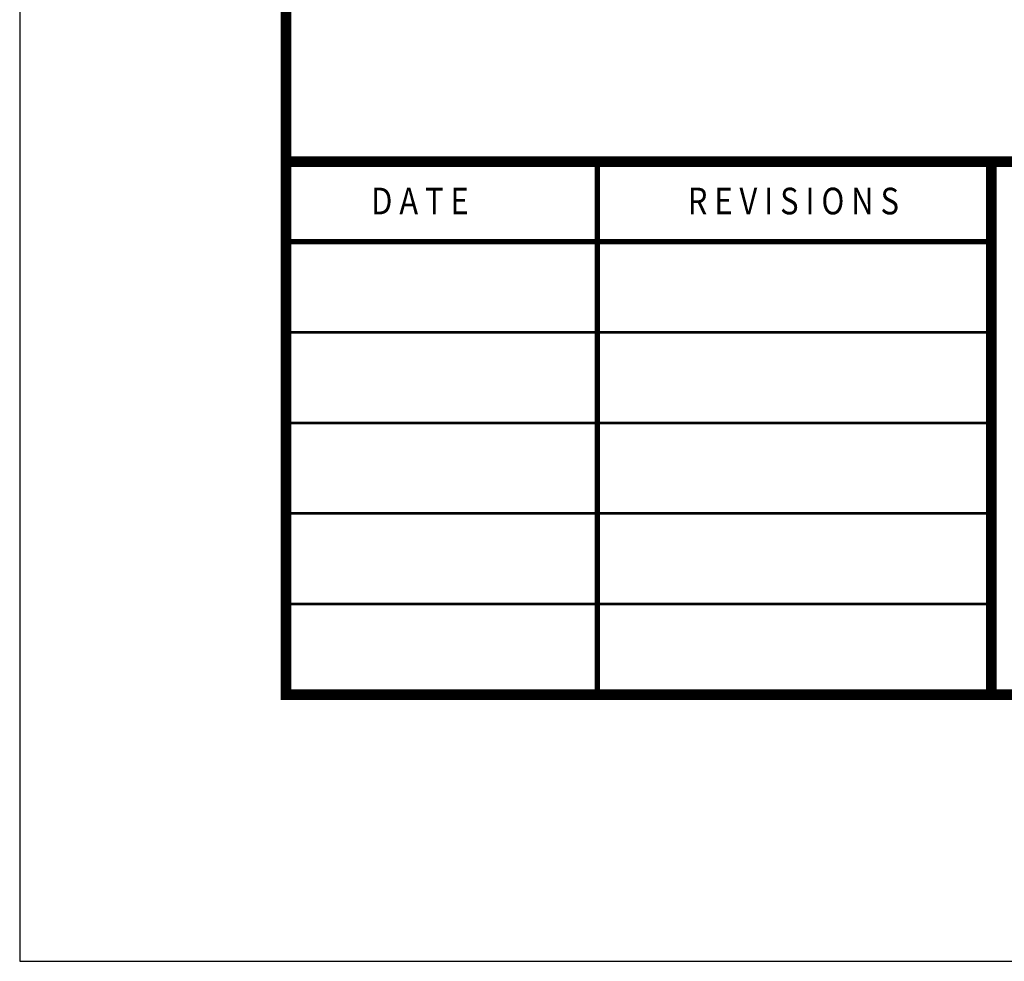
# Model space of a CAD drawing. Units: feet. Extents: x 0 to 8.5, y 0 to 11.
# Drawn here: x 0 to 1.8, y 0 to 1.8 of the extents above; entities that cross this region are included whole.
import ezdxf
from ezdxf import colors
from ezdxf.entities.mleader import LeaderData, LeaderLine
from ezdxf.enums import TextEntityAlignment as Align
from ezdxf.math import Vec2, Vec3

# ---------------------------------------------------------------- set-up
doc = ezdxf.new("R2010")
doc.units = ezdxf.units.FT
doc.header["$MEASUREMENT"] = 0
doc.layers.add('$NOPLOT', color=143, linetype='CONTINUOUS', plot=False)
for name, color, linetype in [('100-NOT', 2, 'CONTINUOUS'), ('ANNO-TEXT', 1, 'CONTINUOUS'), ('TB_TEXT', 1, 'CONTINUOUS'), ('X-TB-7', 7, 'CONTINUOUS')]:
    doc.layers.add(name, color=color, linetype=linetype)
doc.styles.add('SIMPLEX1', font='SIMPLEX1')
doc.styles.get("Standard").update_dxf_attribs({"font": 'romans.shx'})
doc.styles.add('SX75', font='simplex1.shx', dxfattribs={"width": 0.75})

msp = doc.modelspace()

# ---------------------------------------------------------------- linework, layer by layer
at = {"layer": '$NOPLOT', "lineweight": -3}
msp.add_lwpolyline([(0, 0), (8.5, 0), (8.5, 11), (0, 11), (0, 0)], dxfattribs=at)
at = {"layer": 'TB_TEXT', "color": 4, "lineweight": -3, "const_width": 0.02}
msp.add_lwpolyline([(8, 10.5), (0.5, 10.5), (0.5, 0.5), (8, 0.5)], close=True, dxfattribs=at)
for points in [[(0.5, 1.5), (8, 1.5)], [(1.8234, 1.5), (1.8234, 0.5)]]:
    msp.add_lwpolyline(points, dxfattribs=at)
at = {"layer": 'TB_TEXT', "color": 2, "lineweight": -3, "const_width": 0.01}
for points in [[(1.0839, 1.5), (1.0839, 0.5)], [(0.5, 1.35), (1.8234, 1.35)]]:
    msp.add_lwpolyline(points, dxfattribs=at)
at = {"layer": 'TB_TEXT', "lineweight": -3, "const_width": 0.005}
for points in [[(0.5, 1.18), (1.8234, 1.18)], [(0.5, 1.01), (1.8234, 1.01)], [(0.5, 0.84), (1.8234, 0.84)], [(0.5, 0.67), (1.8234, 0.67)]]:
    msp.add_lwpolyline(points, dxfattribs=at)

# ---------------------------------------------------------------- texts
at = {"layer": 'X-TB-7', "color": 3, "style": 'SIMPLEX1', "width": 0.85}
msp.add_text('D A T E', height=0.05, dxfattribs=at).set_placement((0.6596, 1.4011))
msp.add_text('R E V I S I O N S', height=0.05, dxfattribs=at).set_placement((1.4519, 1.4011), align=Align.CENTER)

# ---------------------------------------------------------------- leaders
at = {"layer": '100-NOT'}
ml = msp.add_multileader_mtext('Standard', dxfattribs=at)
ml.set_content('℄ DRIVE', color=256, style='SX75')
ml.set_leader_properties()
ml.build(insert=Vec2(0, 0))
ml.multileader.update_dxf_attribs({"text_right_attachment_type": 3, "dogleg_length": 0.1, "arrow_head_size": 0.1})
ctx = ml.context
ctx.base_point, ctx.char_height, ctx.arrow_head_size, ctx.landing_gap_size, ctx.plane_origin = Vec3(3.423, 9.3949), 0.1, 0.1, 0.1, Vec3(1.2355, 9.1493)
ctx.right_attachment, ctx.text_align_type = 3, 1
notes = []
notes.append((ctx, [(0, (0, 0, 0), (0, 0), (1, 0), 1, [])]))
ctx.mtext.insert, ctx.mtext.width, ctx.mtext.alignment, ctx.mtext.flow_direction = Vec3(3.6712, 9.4549), 0.196238, 2, 5
ml = msp.add_multileader_mtext('Standard', dxfattribs=at)
ml.set_content('℄ DRIVE', color=256, style='SX75')
ml.set_leader_properties()
ml.build(insert=Vec2(0, 0))
ml.multileader.update_dxf_attribs({"text_right_attachment_type": 3, "dogleg_length": 0.1, "arrow_head_size": 0.1})
ctx = ml.context
ctx.base_point, ctx.char_height, ctx.arrow_head_size, ctx.landing_gap_size, ctx.plane_origin = Vec3(4.4404, 6.5618), 0.1, 0.1, 0.1, Vec3(2.2529, 6.3161)
ctx.right_attachment, ctx.text_align_type = 3, 1
notes.append((ctx, [(0, (0, 0, 0), (0, 0), (1, 0), 1, [])]))
ctx.mtext.insert, ctx.mtext.width, ctx.mtext.alignment, ctx.mtext.flow_direction = Vec3(4.6886, 6.6218), 0.196238, 2, 5
at = {"layer": 'ANNO-TEXT', "color": 2, "lineweight": -3}
ml = msp.add_multileader_mtext('Standard', dxfattribs=at)
ml.set_content('N.T.S.', color=2)
ml.set_leader_properties()
ml.build(insert=Vec2(0, 0))
ml.multileader.update_dxf_attribs({"text_right_attachment_type": 3, "dogleg_length": 0.1, "arrow_head_size": 0.1})
ctx = ml.context
ctx.base_point, ctx.char_height, ctx.arrow_head_size, ctx.landing_gap_size, ctx.plane_origin = Vec3(3.6257, 7.4443), 0.1, 0.1, 0.1, Vec3(1.7263, 7.1986)
ctx.right_attachment, ctx.text_align_type = 3, 2
notes.append((ctx, [(0, (0, 0, 0), (0, 0), (1, 0), 1, [])]))
ctx.mtext.insert, ctx.mtext.width, ctx.mtext.alignment, ctx.mtext.flow_direction = Vec3(4.1066, 7.5043), 0.196238, 3, 5
ml = msp.add_multileader_mtext('Standard', dxfattribs=at)
ml.set_content('N.T.S.', color=2)
ml.set_leader_properties()
ml.build(insert=Vec2(0, 0))
ml.multileader.update_dxf_attribs({"text_right_attachment_type": 3, "dogleg_length": 0.1, "arrow_head_size": 0.1})
ctx = ml.context
ctx.base_point, ctx.char_height, ctx.arrow_head_size, ctx.landing_gap_size, ctx.plane_origin = Vec3(4.4195, 4.5881), 0.1, 0.1, 0.1, Vec3(2.5201, 4.3425)
ctx.right_attachment, ctx.text_align_type = 3, 2
notes.append((ctx, [(0, (0, 0, 0), (0, 0), (1, 0), 1, [])]))
ctx.mtext.insert, ctx.mtext.width, ctx.mtext.alignment, ctx.mtext.flow_direction = Vec3(4.9005, 4.6481), 0.196238, 3, 5
for ctx, leaders in notes:
    for number, flags, end, landing, length, lines in leaders:
        leader = LeaderData()
        leader.index, (leader.has_last_leader_line, leader.has_dogleg_vector, leader.attachment_direction) = number, flags
        leader.last_leader_point, leader.dogleg_vector, leader.dogleg_length = Vec3(end), Vec3(landing), length
        for number, points, colour, breaks in lines:
            line = LeaderLine()
            line.index, line.vertices, line.color, line.breaks = number, Vec3.list(points), colors.encode_raw_color(colour), breaks
            leader.lines.append(line)
        ctx.leaders.append(leader)

doc.saveas('drawing.dxf')
